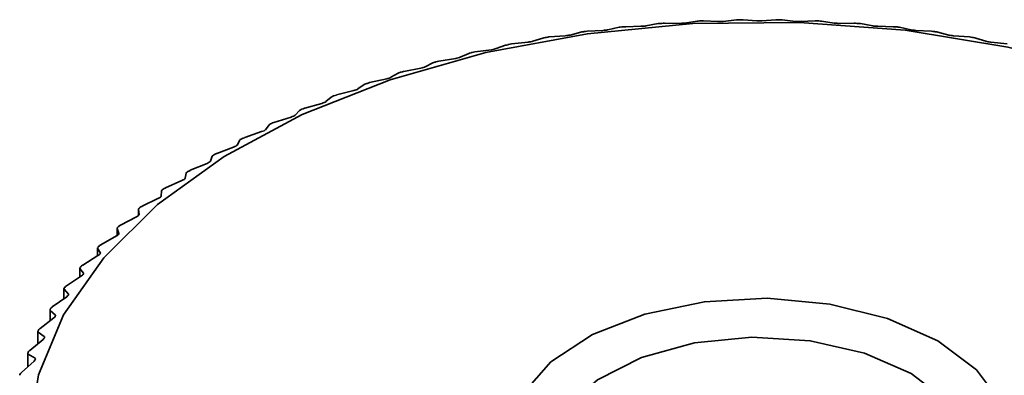
# Model space of a CAD drawing. Units: inches. Extents: x 42 to 565, y 40 to 724.
# Drawn here: x 158 to 165, y 538 to 541 of the extents above; entities that cross this region are included whole.
import ezdxf

# ---------------------------------------------------------------- set-up
doc = ezdxf.new("R2010")
doc.units = ezdxf.units.IN
doc.header["$MEASUREMENT"] = 0
doc.layers.add('Layer 1', color=7, linetype='Continuous')

msp = doc.modelspace()

# ---------------------------------------------------------------- linework, layer by layer
at = {"layer": 'Layer 1', "color": 7, "lineweight": 35, "true_color": 0xffffff}
for points in [[(158.3132, 538.0972), (158.3772, 538.5022), (158.5422, 538.8972), (158.8062, 539.2732), (159.1612, 539.6241), (159.6012, 539.9412), (160.1162, 540.2172), (160.6962, 540.4471), (161.3272, 540.6262), (161.9972, 540.7502), (162.6912, 540.8172), (163.3952, 540.8242), (164.0932, 540.7732), (164.7702, 540.6631), (165.4122, 540.4972), (166.0062, 540.2792), (166.5382, 540.0142)], [(162.2312, 540.7961), (162.2402, 540.7972), (162.2482, 540.7972), (162.2492, 540.7972)], [(162.2492, 540.7972), (162.3502, 540.8002)], [(162.3502, 540.8002), (162.3582, 540.8002), (162.3672, 540.8011), (162.3752, 540.8011), (162.3822, 540.8022), (162.3832, 540.8032)], [(162.3832, 540.8032), (162.4632, 540.8172)], [(162.4632, 540.8172), (162.4702, 540.8182), (162.4792, 540.8192)], [(162.4792, 540.8192), (162.4802, 540.8192), (162.4812, 540.8192), (162.4822, 540.8192), (162.4832, 540.8192), (162.4842, 540.8192), (162.4852, 540.8192), (162.4872, 540.8192), (162.4882, 540.8192)], [(162.4882, 540.8192), (162.4962, 540.8202), (162.5042, 540.8202), (162.5052, 540.8202)], [(162.5052, 540.8202), (162.6032, 540.8192)], [(162.6032, 540.8192), (162.6112, 540.8192), (162.6202, 540.8202), (162.6282, 540.8202), (162.6352, 540.8212), (162.6362, 540.8212)], [(162.6362, 540.8212), (162.7212, 540.8332)], [(162.7212, 540.8332), (162.7282, 540.8342), (162.7372, 540.8351)], [(162.7372, 540.8351), (162.7382, 540.8351), (162.7392, 540.8351), (162.7412, 540.8351), (162.7422, 540.8351), (162.7432, 540.8351), (162.7442, 540.8351), (162.7452, 540.8351), (162.7462, 540.8351)], [(162.7462, 540.8351), (162.7542, 540.8351), (162.7622, 540.8351), (162.7632, 540.8351)], [(162.7632, 540.8351), (162.8582, 540.8312)], [(162.8582, 540.8312), (162.8662, 540.8312), (162.8752, 540.8312), (162.8832, 540.8322), (162.8902, 540.8322), (162.8922, 540.8322)], [(162.8922, 540.8322), (162.9802, 540.8422)], [(162.9802, 540.8422), (162.9872, 540.8422), (162.9972, 540.8432)], [(162.9972, 540.8432), (162.9982, 540.8432), (162.9992, 540.8432), (163.0002, 540.8432), (163.0012, 540.8432), (163.0022, 540.8432), (163.0032, 540.8432), (163.0042, 540.8432), (163.0052, 540.8432)], [(163.0052, 540.8432), (163.0142, 540.8432), (163.0212, 540.8422), (163.0232, 540.8422)], [(163.0232, 540.8422), (163.1142, 540.8362)], [(163.1142, 540.8362), (163.1222, 540.8351), (163.1312, 540.8351), (163.1392, 540.8351), (163.1462, 540.8362), (163.1472, 540.8362)], [(163.1472, 540.8362), (163.2392, 540.8422)], [(163.2392, 540.8422), (163.2472, 540.8432), (163.2562, 540.8432)], [(163.2562, 540.8432), (163.2572, 540.8432), (163.2592, 540.8432), (163.2602, 540.8432), (163.2612, 540.8432), (163.2622, 540.8432), (163.2632, 540.8432), (163.2642, 540.8432), (163.2652, 540.8432)], [(163.2652, 540.8432), (163.2732, 540.8422), (163.2812, 540.8422), (163.2822, 540.8422)], [(163.2822, 540.8422), (163.3702, 540.8322)], [(163.3702, 540.8322), (163.3772, 540.8322), (163.3862, 540.8312), (163.3942, 540.8312), (163.4022, 540.8312), (163.4032, 540.8312)], [(163.4032, 540.8312), (163.4982, 540.8351)], [(163.4982, 540.8351), (163.5062, 540.8351), (163.5162, 540.8351)], [(163.5162, 540.8351), (163.5172, 540.8351), (163.5182, 540.8351), (163.5192, 540.8351), (163.5202, 540.8351), (163.5212, 540.8351), (163.5222, 540.8351), (163.5232, 540.8351), (163.5242, 540.8351)], [(163.5242, 540.8351), (163.5332, 540.8342), (163.5402, 540.8332), (163.5412, 540.8332)], [(163.5412, 540.8332), (163.6252, 540.8212)], [(163.6252, 540.8212), (163.6322, 540.8202), (163.6412, 540.8202), (163.6492, 540.8192), (163.6572, 540.8192), (163.6582, 540.8192)], [(163.6582, 540.8192), (163.7562, 540.8202)], [(163.7562, 540.8202), (163.7642, 540.8202), (163.7742, 540.8192)], [(163.7742, 540.8192), (163.7752, 540.8192), (163.7762, 540.8192), (163.7772, 540.8192), (163.7782, 540.8192), (163.7792, 540.8192), (163.7802, 540.8192), (163.7822, 540.8192), (163.7832, 540.8192)], [(163.7832, 540.8192), (163.7912, 540.8182), (163.7982, 540.8172), (163.7992, 540.8172)], [(163.7992, 540.8172), (163.8792, 540.8032)], [(163.8792, 540.8032), (163.8862, 540.8011), (163.8942, 540.8011), (163.9032, 540.8002), (163.9102, 540.8002), (163.9122, 540.8002)], [(163.9122, 540.8002), (164.0132, 540.7972)], [(164.0132, 540.7972), (164.0212, 540.7972), (164.0312, 540.7961)], [(161.7442, 540.7292), (161.8502, 540.7372)], [(161.8502, 540.7372), (161.8582, 540.7382), (161.8672, 540.7392), (161.8752, 540.7402), (161.8812, 540.7422), (161.8822, 540.7422)], [(161.8822, 540.7422), (161.9532, 540.7612)], [(161.9532, 540.7612), (161.9602, 540.7621), (161.9692, 540.7642)], [(161.9692, 540.7642), (161.9702, 540.7642), (161.9712, 540.7642), (161.9722, 540.7642), (161.9732, 540.7642), (161.9742, 540.7652), (161.9752, 540.7652), (161.9762, 540.7652), (161.9772, 540.7652)], [(161.9772, 540.7652), (161.9852, 540.7662), (161.9942, 540.7672), (161.9952, 540.7672)], [(161.9952, 540.7672), (162.0982, 540.7722)], [(162.0982, 540.7722), (162.1072, 540.7732), (162.1152, 540.7742), (162.1232, 540.7751), (162.1302, 540.7762), (162.1312, 540.7762)], [(162.1312, 540.7762), (162.2072, 540.7932)], [(162.2072, 540.7932), (162.2132, 540.7942), (162.2232, 540.7952)], [(162.2232, 540.7952), (162.2242, 540.7952), (162.2252, 540.7952), (162.2262, 540.7952), (162.2272, 540.7961), (162.2282, 540.7961), (162.2292, 540.7961), (162.2302, 540.7961), (162.2312, 540.7961)], [(164.0312, 540.7961), (164.0322, 540.7961), (164.0332, 540.7961), (164.0342, 540.7961), (164.0352, 540.7961), (164.0362, 540.7952), (164.0372, 540.7952), (164.0382, 540.7952), (164.0392, 540.7952)], [(164.0392, 540.7952), (164.0472, 540.7942), (164.0542, 540.7932), (164.0552, 540.7932)], [(164.0552, 540.7932), (164.1312, 540.7762)], [(164.1312, 540.7762), (164.1372, 540.7751), (164.1462, 540.7742), (164.1542, 540.7732), (164.1622, 540.7722), (164.1632, 540.7722)], [(164.1632, 540.7722), (164.2672, 540.7672)], [(164.2672, 540.7672), (164.2752, 540.7662), (164.2852, 540.7652)], [(164.2852, 540.7652), (164.2862, 540.7652), (164.2872, 540.7652), (164.2882, 540.7652), (164.2892, 540.7642), (164.2902, 540.7642), (164.2912, 540.7642), (164.2922, 540.7642), (164.2932, 540.7642)], [(164.2932, 540.7642), (164.3012, 540.7632), (164.3072, 540.7612), (164.3082, 540.7612)], [(164.3082, 540.7612), (164.3802, 540.7422)], [(164.3802, 540.7422), (164.3862, 540.7411), (164.3942, 540.7392), (164.4022, 540.7382), (164.4102, 540.7372), (164.4122, 540.7372)], [(164.4122, 540.7372), (164.5172, 540.7292)], [(161.3952, 540.6522), (161.4572, 540.6752)], [(161.4572, 540.6752), (161.4622, 540.6761), (161.4712, 540.6782)], [(161.4712, 540.6782), (161.4722, 540.6792), (161.4732, 540.6792), (161.4742, 540.6792), (161.4752, 540.6792), (161.4762, 540.6792), (161.4772, 540.6802), (161.4782, 540.6802), (161.4792, 540.6802)], [(161.4792, 540.6802), (161.4872, 540.6822), (161.4962, 540.6832), (161.4972, 540.6832)], [(161.4972, 540.6832), (161.6052, 540.6952)], [(161.6052, 540.6952), (161.6132, 540.6962), (161.6222, 540.6971), (161.6292, 540.6992), (161.6352, 540.7002), (161.6362, 540.7012)], [(161.6362, 540.7012), (161.7032, 540.7222)], [(161.7032, 540.7222), (161.7092, 540.7231), (161.7182, 540.7252)], [(161.7182, 540.7252), (161.7192, 540.7252), (161.7202, 540.7252), (161.7212, 540.7252), (161.7222, 540.7262), (161.7232, 540.7262), (161.7242, 540.7262), (161.7252, 540.7262), (161.7262, 540.7262)], [(161.7262, 540.7262), (161.7352, 540.7281), (161.7432, 540.7292), (161.7442, 540.7292)], [(164.5172, 540.7292), (164.5262, 540.7281), (164.5362, 540.7262)], [(164.5362, 540.7262), (164.5372, 540.7262), (164.5382, 540.7262), (164.5392, 540.7262), (164.5402, 540.7262), (164.5412, 540.7252), (164.5422, 540.7252), (164.5432, 540.7252), (164.5442, 540.7252)], [(164.5442, 540.7252), (164.5522, 540.7231), (164.5582, 540.7222), (164.5592, 540.7222)], [(164.5592, 540.7222), (164.6252, 540.7012)], [(164.6252, 540.7012), (164.6312, 540.6992), (164.6392, 540.6971), (164.6472, 540.6962), (164.6552, 540.6952), (164.6572, 540.6952)], [(164.6572, 540.6952), (164.7652, 540.6832)], [(161.1582, 540.5962), (161.2152, 540.6202)], [(161.2152, 540.6202), (161.2202, 540.6222), (161.2282, 540.6252)], [(161.2282, 540.6252), (161.2302, 540.6252), (161.2312, 540.6252), (161.2322, 540.6262), (161.2332, 540.6262), (161.2342, 540.6262), (161.2352, 540.6262), (161.2362, 540.6272)], [(161.2362, 540.6272), (161.2452, 540.6282), (161.2532, 540.6302), (161.2552, 540.6302)], [(161.2552, 540.6302), (161.3642, 540.6452)], [(161.3642, 540.6452), (161.3722, 540.6462), (161.3812, 540.6482), (161.3882, 540.6501), (161.3942, 540.6522), (161.3952, 540.6522)], [(160.9272, 540.5332), (160.9782, 540.5591)], [(160.9782, 540.5591), (160.9832, 540.5612), (160.9912, 540.5641)], [(160.9912, 540.5641), (160.9922, 540.5641), (160.9932, 540.5641), (160.9942, 540.5641), (160.9952, 540.5652), (160.9962, 540.5652), (160.9972, 540.5652), (160.9982, 540.5652), (160.9992, 540.5662)], [(160.9992, 540.5662), (161.0072, 540.5682), (161.0162, 540.5692), (161.0172, 540.5702)], [(161.0172, 540.5702), (161.1282, 540.5882)], [(161.1282, 540.5882), (161.1362, 540.5901), (161.1452, 540.5922), (161.1522, 540.5942), (161.1572, 540.5952), (161.1582, 540.5962)], [(160.7012, 540.4632), (160.7482, 540.4902)], [(160.7482, 540.4902), (160.7522, 540.4932), (160.7602, 540.4952)], [(160.7602, 540.4952), (160.7612, 540.4962), (160.7622, 540.4962), (160.7632, 540.4962), (160.7642, 540.4972), (160.7652, 540.4972), (160.7662, 540.4972), (160.7672, 540.4972), (160.7682, 540.4982)], [(160.7682, 540.4982), (160.7762, 540.5002), (160.7842, 540.5022), (160.7862, 540.5022)], [(160.7862, 540.5022), (160.8972, 540.5242)], [(160.8972, 540.5242), (160.9062, 540.5262), (160.9142, 540.5282), (160.9212, 540.5302), (160.9262, 540.5322), (160.9272, 540.5332)], [(160.4832, 540.3862), (160.5242, 540.4152)], [(160.5242, 540.4152), (160.5282, 540.4172), (160.5352, 540.4202)], [(160.5352, 540.4202), (160.5362, 540.4211), (160.5372, 540.4211), (160.5382, 540.4211), (160.5392, 540.4222), (160.5402, 540.4222), (160.5412, 540.4222), (160.5422, 540.4232), (160.5432, 540.4232)], [(160.5432, 540.4232), (160.5502, 540.4252), (160.5592, 540.4282), (160.5602, 540.4282)], [(160.5602, 540.4282), (160.6732, 540.4532)], [(160.6732, 540.4532), (160.6812, 540.4552), (160.6892, 540.4582), (160.6962, 540.4601), (160.7012, 540.4622), (160.7012, 540.4632)], [(160.3252, 540.3412), (160.3322, 540.3442), (160.3412, 540.3462), (160.3422, 540.3472)], [(160.3422, 540.3472), (160.4552, 540.3752)], [(160.4552, 540.3752), (160.4632, 540.3782), (160.4722, 540.3802), (160.4782, 540.3832), (160.4822, 540.3852), (160.4832, 540.3862)], [(160.1322, 540.2592), (160.2452, 540.2912)], [(160.2452, 540.2912), (160.2532, 540.2942), (160.2612, 540.2972), (160.2672, 540.3002), (160.2712, 540.3022), (160.2712, 540.3032)], [(160.2712, 540.3032), (160.3072, 540.3332)], [(160.3072, 540.3332), (160.3112, 540.3351), (160.3182, 540.3382)], [(160.3182, 540.3382), (160.3182, 540.3392), (160.3192, 540.3392), (160.3202, 540.3401), (160.3212, 540.3401), (160.3222, 540.3401), (160.3232, 540.3412), (160.3242, 540.3412), (160.3252, 540.3412)], [(160.0422, 540.2012), (160.0502, 540.2042), (160.0582, 540.2072), (160.0642, 540.2101), (160.0672, 540.2132), (160.0682, 540.2132)], [(160.0682, 540.2132), (160.0972, 540.2442)], [(160.0972, 540.2442), (160.1012, 540.2472), (160.1082, 540.2502)], [(160.1082, 540.2502), (160.1082, 540.2512), (160.1092, 540.2512), (160.1102, 540.2512), (160.1112, 540.2522), (160.1122, 540.2522), (160.1132, 540.2532), (160.1142, 540.2532)], [(160.1142, 540.2532), (160.1222, 540.2562), (160.1302, 540.2592), (160.1322, 540.2592)], [(159.8732, 540.1172), (159.8972, 540.1501)], [(159.8972, 540.1501), (159.9002, 540.1522), (159.9062, 540.1562)], [(159.9062, 540.1562), (159.9072, 540.1562), (159.9082, 540.1572), (159.9092, 540.1572), (159.9102, 540.1582), (159.9112, 540.1582), (159.9122, 540.1592)], [(159.9122, 540.1592), (159.9202, 540.1622), (159.9282, 540.1652), (159.9292, 540.1662)], [(159.9292, 540.1662), (160.0422, 540.2012)], [(159.7362, 540.0662), (159.8482, 540.1052)], [(159.8482, 540.1052), (159.8562, 540.1082), (159.8642, 540.1111), (159.8692, 540.1142), (159.8722, 540.1172), (159.8732, 540.1172)], [(159.6872, 540.0162), (159.7052, 540.0492)], [(159.7052, 540.0492), (159.7072, 540.0522), (159.7132, 540.0552)], [(159.7132, 540.0552), (159.7142, 540.0562), (159.7152, 540.0562), (159.7152, 540.0572), (159.7162, 540.0572), (159.7172, 540.0582), (159.7182, 540.0582), (159.7192, 540.0582), (159.7192, 540.0591)], [(159.7192, 540.0591), (159.7262, 540.0622), (159.7342, 540.0652), (159.7362, 540.0662)], [(159.5302, 539.9492), (159.5302, 539.9502), (159.5312, 539.9502), (159.5322, 539.9512), (159.5332, 539.9512), (159.5332, 539.9521), (159.5342, 539.9521), (159.5352, 539.9521), (159.5362, 539.9532)], [(159.5362, 539.9532), (159.5422, 539.9572), (159.5502, 539.9601), (159.5522, 539.9601)], [(159.5522, 539.9601), (159.6632, 540.0032)], [(159.6632, 540.0032), (159.6712, 540.0062), (159.6782, 540.0102), (159.6832, 540.0132), (159.6862, 540.0162), (159.6872, 540.0162)], [(159.3772, 539.8502), (159.4882, 539.8952)], [(159.4882, 539.8952), (159.4952, 539.8992), (159.5022, 539.9032), (159.5072, 539.9062), (159.5102, 539.9092)], [(159.5102, 539.9092), (159.5222, 539.9422)], [(159.5222, 539.9422), (159.5242, 539.9452), (159.5302, 539.9492)], [(159.3432, 539.7972), (159.3492, 539.8312)], [(159.3492, 539.8312), (159.3512, 539.8342), (159.3562, 539.8382)], [(159.3562, 539.8382), (159.3572, 539.8382), (159.3572, 539.8392), (159.3582, 539.8392), (159.3592, 539.8401), (159.3602, 539.8412), (159.3612, 539.8412), (159.3622, 539.8422)], [(159.3622, 539.8422), (159.3682, 539.8452), (159.3762, 539.8492), (159.3772, 539.8502)], [(159.2132, 539.7342), (159.3222, 539.7832)], [(159.3222, 539.7832), (159.3302, 539.7862), (159.3362, 539.7902), (159.3412, 539.7942), (159.3432, 539.7972)], [(159.1862, 539.6802), (159.1872, 539.7142)], [(159.1872, 539.7142), (159.1882, 539.7172), (159.1932, 539.7212)], [(159.1932, 539.7212), (159.1932, 539.7222), (159.1942, 539.7222), (159.1952, 539.7231), (159.1962, 539.7242), (159.1972, 539.7242), (159.1972, 539.7252), (159.1982, 539.7252)], [(159.1982, 539.7252), (159.2042, 539.7292), (159.2112, 539.7332), (159.2132, 539.7342)], [(159.0602, 539.6132), (159.1672, 539.6652)], [(159.1672, 539.6652), (159.1752, 539.6692), (159.1812, 539.6732), (159.1852, 539.6772), (159.1862, 539.6802)], [(159.0352, 539.5922), (159.0362, 539.5952), (159.0402, 539.6002)], [(159.0352, 539.5932), (159.0352, 539.5511)], [(159.0412, 539.5591), (159.0352, 539.5922)], [(159.0402, 539.6002), (159.0412, 539.6002), (159.0412, 539.6012), (159.0422, 539.6012), (159.0432, 539.6022), (159.0442, 539.6031), (159.0452, 539.6031), (159.0452, 539.6042)], [(159.0452, 539.6042), (159.0512, 539.6082), (159.0582, 539.6122), (159.0602, 539.6132)], [(158.9172, 539.4882), (159.0232, 539.5432)], [(159.0232, 539.5432), (159.0302, 539.5472), (159.0362, 539.5522), (159.0402, 539.5562), (159.0412, 539.5591)], [(158.8902, 539.4172), (158.8972, 539.4211), (158.9032, 539.4261), (158.9062, 539.4302), (158.9072, 539.4332), (158.9062, 539.4332)], [(158.8952, 539.4662), (158.8952, 539.4702), (158.8992, 539.4742)], [(158.8952, 539.4682), (158.8952, 539.4202)], [(158.9062, 539.4332), (158.8952, 539.4662)], [(158.8992, 539.4742), (158.9002, 539.4752), (158.9012, 539.4762), (158.9022, 539.4772), (158.9032, 539.4781)], [(158.9032, 539.4781), (158.9092, 539.4832), (158.9162, 539.4872), (158.9172, 539.4882)], [(158.7872, 539.3582), (158.8902, 539.4172)], [(158.7662, 539.3401), (158.7692, 539.3442)], [(158.7662, 539.3362), (158.7662, 539.3382)], [(158.7662, 539.3382), (158.7662, 539.2852)], [(158.7842, 539.3042), (158.7662, 539.3362)], [(158.7682, 539.2872), (158.7752, 539.2912), (158.7812, 539.2961), (158.7832, 539.3002), (158.7842, 539.3032), (158.7842, 539.3042)], [(158.7692, 539.3442), (158.7702, 539.3452), (158.7712, 539.3462), (158.7722, 539.3472), (158.7732, 539.3481)], [(158.7732, 539.3481), (158.7792, 539.3531), (158.7852, 539.3572), (158.7872, 539.3582)], [(158.6682, 539.2252), (158.7682, 539.2872)], [(158.6492, 539.2032), (158.6492, 539.2062), (158.6522, 539.2101)], [(158.6492, 539.2052), (158.6492, 539.1462)], [(158.6732, 539.1711), (158.6492, 539.2032)], [(158.6522, 539.2101), (158.6522, 539.2112), (158.6532, 539.2122), (158.6532, 539.2132), (158.6542, 539.2132), (158.6542, 539.2142), (158.6552, 539.2142), (158.6552, 539.2151)], [(158.6552, 539.2151), (158.6602, 539.2202), (158.6672, 539.2242), (158.6682, 539.2252)], [(158.5612, 539.0892), (158.6592, 539.1532)], [(158.6592, 539.1532), (158.6662, 539.1582), (158.6712, 539.1631), (158.6732, 539.1672), (158.6732, 539.1692)], [(158.6732, 539.1702), (158.6732, 539.1711)], [(158.5452, 539.0662), (158.5442, 539.0692), (158.5462, 539.0732)], [(158.5442, 539.0682), (158.5442, 539.0042)], [(158.5742, 539.0342), (158.5452, 539.0662)], [(158.5462, 539.0732), (158.5472, 539.0742), (158.5472, 539.0752), (158.5482, 539.0762), (158.5492, 539.0771), (158.5492, 539.0782)], [(158.5492, 539.0782), (158.5542, 539.0832), (158.5602, 539.0882), (158.5612, 539.0892)], [(158.4672, 538.9492), (158.5622, 539.0162)], [(158.5622, 539.0162), (158.5682, 539.0222), (158.5732, 539.0272), (158.5752, 539.0312), (158.5742, 539.0342)], [(161.5662, 538.3722), (161.7562, 538.5862), (162.0312, 538.7672), (162.3762, 538.9022), (162.7682, 538.9832), (163.1832, 539.0062), (163.5952, 538.9682), (163.9772, 538.8732), (164.3072, 538.7252)], [(158.4532, 538.9261), (158.4522, 538.9292), (158.4532, 538.9332)], [(158.4522, 538.9292), (158.4522, 538.8572)], [(158.4532, 538.9332), (158.4542, 538.9341), (158.4542, 538.9352), (158.4552, 538.9362), (158.4552, 538.9372), (158.4562, 538.9382)], [(158.4882, 538.8952), (158.4532, 538.9261)], [(158.4562, 538.9382), (158.4602, 538.9432), (158.4662, 538.9482), (158.4672, 538.9492)], [(158.3862, 538.8072), (158.4772, 538.8772)], [(158.4772, 538.8772), (158.4832, 538.8822), (158.4872, 538.8882), (158.4892, 538.8922), (158.4882, 538.8952)], [(158.3742, 538.7832), (158.3722, 538.7862), (158.3732, 538.7912)], [(158.3722, 538.7872), (158.3722, 538.7072)], [(158.3732, 538.7912), (158.3742, 538.7912), (158.3742, 538.7922), (158.3742, 538.7932), (158.3752, 538.7942), (158.3752, 538.7952), (158.3762, 538.7961)], [(158.3762, 538.7961), (158.3792, 538.8011), (158.3852, 538.8062), (158.3862, 538.8072)], [(158.3182, 538.6622), (158.4062, 538.7352)], [(158.4142, 538.7542), (158.3742, 538.7832)], [(158.4062, 538.7352), (158.4112, 538.7411), (158.4152, 538.7462), (158.4162, 538.7502), (158.4152, 538.7532), (158.4142, 538.7542)], [(164.1332, 538.5102), (164.3662, 538.3322), (164.5082, 538.1252), (164.5472, 537.9032), (164.4822, 537.6832), (164.3162, 537.4822), (164.0622, 537.3141), (163.7402, 537.1922), (163.3722, 537.1252), (162.9862, 537.1172), (162.6112, 537.1702), (162.2742, 537.2792), (162.0022, 537.4372), (161.8122, 537.6312), (161.7212, 537.8472), (161.7342, 538.0702), (161.8512, 538.2822), (162.0632, 538.4692), (162.3532, 538.6152), (162.7022, 538.7112), (163.0822, 538.7491), (163.4662, 538.7262), (163.8252, 538.6442), (164.1332, 538.5102)], [(164.3072, 538.7252), (164.5622, 538.5352), (164.7282, 538.3141)], [(158.3082, 538.6512), (158.3112, 538.6562), (158.3172, 538.6612), (158.3182, 538.6622)], [(158.2632, 538.5162), (158.3472, 538.5922)], [(158.3052, 538.6432), (158.3052, 538.5542)], [(158.3062, 538.6462), (158.3072, 538.6472), (158.3072, 538.6482), (158.3082, 538.6492), (158.3082, 538.6501), (158.3082, 538.6512)], [(158.3082, 538.6382), (158.3062, 538.6412), (158.3062, 538.6462)], [(158.3542, 538.6102), (158.3082, 538.6382)], [(158.3472, 538.5922), (158.3522, 538.5972), (158.3552, 538.6031), (158.3562, 538.6072), (158.3542, 538.6102)], [(158.2522, 538.4991), (158.2532, 538.5002), (158.2532, 538.5012), (158.2532, 538.5022), (158.2542, 538.5032), (158.2542, 538.5042)], [(158.2542, 538.5042), (158.2572, 538.5092), (158.2622, 538.5152), (158.2632, 538.5162)]]:
    msp.add_lwpolyline(points, dxfattribs=at)
at = {"layer": 'Layer 1', "color": 8, "lineweight": 18, "true_color": 0x808080}
for points in [[(159.0352, 539.5513), (159.0352, 539.5922)], [(158.8952, 539.4202), (158.8952, 539.4662)], [(158.7662, 539.2853), (158.7662, 539.3362)], [(158.7842, 539.3022), (158.7842, 539.3043)], [(158.6492, 539.1473), (158.6492, 539.2032)], [(158.6732, 539.1663), (158.6732, 539.1713)], [(158.5452, 539.0043), (158.5452, 539.0662)], [(158.5742, 539.0292), (158.5742, 539.0342)], [(158.4532, 538.8583), (158.4532, 538.9263)], [(158.4882, 538.8882), (158.4882, 538.8953)], [(158.3742, 538.7092), (158.3742, 538.7833)], [(158.4142, 538.7452), (158.4142, 538.7543)], [(158.3082, 538.5573), (158.3082, 538.6382)], [(158.3542, 538.6003), (158.3542, 538.6102)]]:
    msp.add_lwpolyline(points, dxfattribs=at)

doc.saveas('drawing.dxf')
